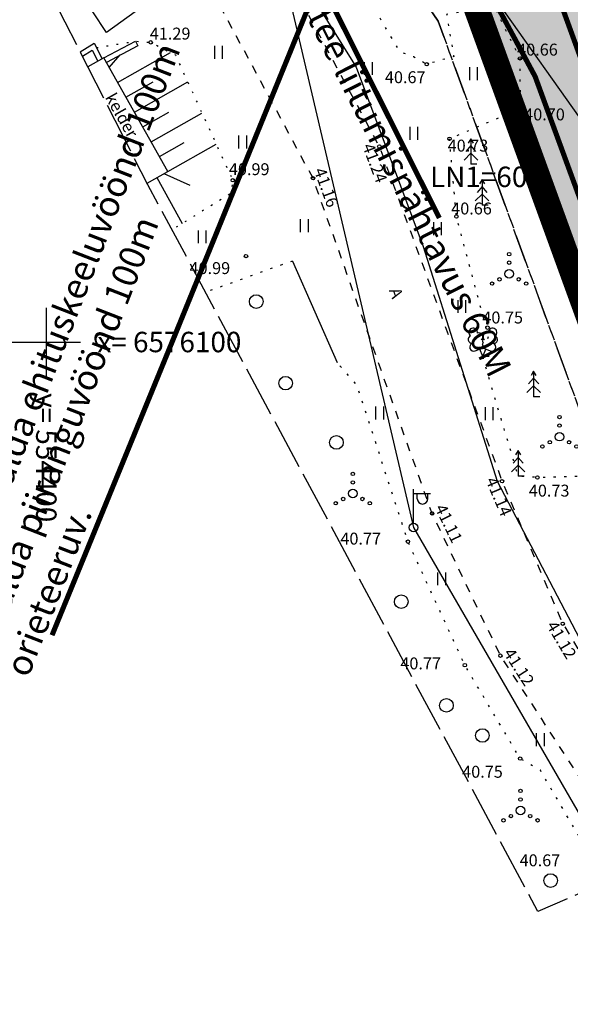
# Model space of a CAD drawing. Units: metres. Extents: x 554250 to 554645, y 6575913 to 6576280.
# Drawn here: x 554398 to 554431, y 6576061 to 6576119 of the extents above; entities that cross this region are included whole.
import ezdxf
from ezdxf.enums import TextEntityAlignment as Align

# ---------------------------------------------------------------- set-up
doc = ezdxf.new("R2010")
doc.units = ezdxf.units.M
doc.header["$MEASUREMENT"] = 0
for name, pattern in [('DASHDOT', [1, 0.5, -0.25, 0, -0.25]), ('Dashed', [564.444447, 282.222223, -282.222223]), ('DIVIDE2', [15.875, 6.35, -3.175, 0, -3.175, 0, -3.175]), ('HOONEKP', [0.02, 0.01, 0.01]), ('KATASTRIPIIR', [7, 4, -1, 1, -1]), ('KOLVIK', [1.25, 0.25, -1]), ('KRUUSKILL', [2, 1, -1]), ('NOLVAALL', [1.2, 0.2, -1]), ('NOLVAKRIIPS', [0.2, 0.1, 0.1]), ('RAJATISP', [0.02, 0.01, 0.01]), ('TOOPIIR', [7, 6, -1]), ('VARAV', [0.6, 0.5, -0.1])]:
    doc.linetypes.add(name, pattern=pattern)
for name, color, linetype in [('DP_hoonestus_alune', 7, 'Continuous'), ('DP_krunt', 7, 'Continuous'), ('HALJASTUS', 3, 'Continuous'), ('hekk istutatav', 7, 'Continuous'), ('HOONE', 5, 'Continuous'), ('HOONEDET', 4, 'Continuous'), ('KALDAEHITUSKEELD50M', 5, 'Continuous'), ('korgus-eh2000', 30, 'Continuous'), ('liikluskorraldus', 7, 'Continuous'), ('MOOTPIIR', 220, 'Continuous'), ('MPOHULIIN', 1, 'Continuous'), ('otstarve1_üksikelamumaa', 7, 'Continuous'), ('PIIR', 32, 'Continuous'), ('piirdeaed', 32, 'Continuous'), ('Plan_ala', 7, 'Continuous'), ('POST', 7, 'Continuous'), ('PUU', 3, 'Continuous'), ('RAJATIS', 7, 'Continuous'), ('RELJEEF', 34, 'Continuous'), ('SITRASS', 6, 'Continuous'), ('TEE', 7, 'Continuous'), ('vork', 7, 'Continuous')]:
    doc.layers.add(name, color=color, linetype=linetype)
doc.styles.add('italic', font='italic.shx')
doc.styles.add('MERKA', font='arial.ttf', dxfattribs={"height": 20})
doc.styles.add('romanc', font='romanc.shx', dxfattribs={"height": 0.7})
doc.styles.get("Standard").update_dxf_attribs({"font": 'txt.shx'})
doc.linetypes.add('MP_OHL', pattern='A,10,[138,mkm.shx,S=1,R=0,X=0,Y=0],6,[138,mkm.shx,S=1,R=180,X=0,Y=0],15', length=31)
doc.linetypes.add('PLUSTEINE', pattern='A,2.5,-1.5,["+",romanc,S=1.6,R=0,X=-0.8,Y=-0.8],-1.5,7.5', length=13)
doc.linetypes.add('PUURIVI', pattern='A,0,0,[133,mkm.shx,S=0.8,R=0,X=0,Y=0],-4', length=4)
doc.linetypes.add('SI_KBL', pattern='A,8,-2,4,[132,mkm.shx,S=0.5,R=0,X=0,Y=0],4,-2', length=20)

# ---------------------------------------------------------------- blocks, each defined once
blk = doc.blocks.new('HEIN')
at = {"color": 0, "linetype": 'Continuous'}
for p, q in [((-0.46, 0.76), (-0.46, -0.76)), ((0.46, 0.76), (0.46, -0.76))]:
    blk.add_line(p, q, dxfattribs=at)
blk = doc.blocks.new('VAPOST')
at = {"color": 0, "linetype": 'Continuous'}
for p, q in [((0, 0.5), (0, 4.5)), ((0, 4), (2, 4)), ((0.45, 3.36), (0.45, 4)), ((1.68, 3.36), (1.68, 4))]:
    blk.add_line(p, q, dxfattribs=at)
blk.add_arc((1.07, 3.36), 0.613, 180, 0, dxfattribs=at)
blk = doc.blocks.new('PUPOST')
at = {"color": 0, "linetype": 'Continuous'}
blk.add_circle((0, 0), 0.5, dxfattribs=at)
blk = doc.blocks.new('VQSA')
at = {"color": 0, "linetype": 'Continuous'}
for centre, radius in [((0, 2.3), 0.2), ((0, 1.3), 0.2), ((0, 0), 0.5), ((-2, -1.15), 0.2), ((-1.13, -0.65), 0.2), ((1.13, -0.65), 0.2), ((2, -1.15), 0.2)]:
    blk.add_circle(centre, radius, dxfattribs=at)
blk = doc.blocks.new('METS')
at = {"color": 0, "linetype": 'Continuous'}
blk.add_circle((0, 0), 0.8, dxfattribs=at)
blk = doc.blocks.new('LEHTP2')
at = {"color": 0, "linetype": 'Continuous'}
for p, q in [((-0.88, 0.67), (0.01, 1.02)), ((0, 0), (-0.35, 0.88)), ((0, 0), (0.36, 0.88)), ((0.76, 0), (0, 0)), ((0.01, 1.02), (0.89, 0.66))]:
    blk.add_line(p, q, dxfattribs=at)
at = {"color": 0, "linetype": 'Continuous', "flags": 128}
blk.add_lwpolyline([(0.01, 2.01), (-0.03, 1.86), (-0.03, 1.82), (-0.01, 1.76), (0.03, 1.69), (0.04, 1.65), (0.01, 1.58), (-0.04, 1.48), (-0.05, 1.43), (-0.04, 1.4), (-0.02, 1.34), (0.05, 1.22), (0.06, 1.18), (0.05, 1.14), (0.02, 1.07), (0.01, 1.02)], dxfattribs=at)
at = {"color": 0, "linetype": 'Continuous'}
for centre, radius, start, end in [((-1.26, 2.01), 0.448, 111.4304, 274.4987), ((-1.11, 2.83), 0.512, 111.5027, 232.5173), ((-1.11, 2.83), 0.512, 350.4856, 111.5002), ((-0.44, 2.33), 0.448, 308.5041, 111.5725), ((0.48, 2.32), 0.45, 67.7016, 230.5126), ((1.16, 2.81), 0.512, 67.6168, 188.6314), ((1.29, 1.99), 0.448, 264.6183, 67.6866), ((1.16, 2.81), 0.512, 306.5997, 67.6143), ((-1.05, 1.12), 0.475, 111.5014, 291.5004), ((0.01, 1.53), 0.475, 66.7655, 111.5015), ((1.07, 1.1), 0.475, 247.6166, 67.6155)]:
    blk.add_arc(centre, radius, start, end, dxfattribs=at)
blk = doc.blocks.new('KUUSK1')
at = {"color": 0, "linetype": 'Continuous'}
for p, q in [((0, 3), (-0.3, 2.5)), ((0.3, 2.5), (0, 3)), ((0, 3), (0, 0)), ((0, 1.3), (-0.8, 0.5)), ((0, 2.2), (-0.6, 1.5)), ((0.6, 1.5), (0, 2.2)), ((0.8, 0.5), (0, 1.3)), ((0.72, 0), (0, 0))]:
    blk.add_line(p, q, dxfattribs=at)
blk = doc.blocks.new('VKORIS')
at = {"color": 0, "linetype": 'Continuous'}
for p, q in [((0, 4), (0, -4)), ((-4, 0), (4, 0))]:
    blk.add_line(p, q, dxfattribs=at)

msp = doc.modelspace()

# ---------------------------------------------------------------- hatches: boundary and pattern name
at = {"ltscale": 0.5}
h = msp.add_hatch(color=30, dxfattribs=at)
h.dxf.hatch_style = 1
h.paths.add_polyline_path([(554438.346, 6576114.5), (554446.189, 6576102.902), (554441.218, 6576099.541), (554433.376, 6576111.139), (554433.569, 6576111.269), (554432.959, 6576112.171), (554437.544, 6576115.271), (554438.153, 6576114.369)], flags=16)
edge = h.paths.add_edge_path()
edge.add_line((554401.575, 6576155.352), (554407.301, 6576159.222))
edge.add_line((554407.301, 6576159.222), (554406.741, 6576160.05))
edge.add_line((554406.741, 6576160.05), (554412.473, 6576163.898))
edge.add_line((554412.473, 6576163.898), (554415.185, 6576159.857))
edge.add_line((554415.185, 6576159.857), (554424.234, 6576146.352))
edge.add_line((554424.234, 6576146.352), (554426.283, 6576143.321))
edge.add_arc((554427.94, 6576144.442), 2, 214.06771, 304.06771)
edge.add_line((554429.06, 6576142.785), (554437.11, 6576148.229))
edge.add_line((554437.11, 6576148.229), (554439.127, 6576145.247))
edge.add_line((554439.127, 6576145.247), (554442.523, 6576147.543))
edge.add_line((554442.523, 6576147.543), (554449.835, 6576136.731))
edge.add_line((554449.835, 6576136.731), (554449.382, 6576136.425))
edge.add_line((554449.382, 6576136.425), (554447.03, 6576139.905))
edge.add_line((554447.03, 6576139.905), (554447.068, 6576139.93))
edge.add_line((554447.068, 6576139.93), (554442.389, 6576146.849))
edge.add_line((554442.389, 6576146.849), (554438.993, 6576144.552))
edge.add_line((554438.993, 6576144.552), (554437.817, 6576146.292))
edge.add_line((554437.817, 6576146.292), (554437.426, 6576146.028))
edge.add_line((554437.426, 6576146.028), (554437.454, 6576145.987))
edge.add_line((554437.454, 6576145.987), (554432.058, 6576142.338))
edge.add_line((554432.058, 6576142.338), (554432.034, 6576142.381))
edge.add_line((554432.034, 6576142.381), (554431.643, 6576142.117))
edge.add_line((554431.643, 6576142.117), (554432.145, 6576141.375))
edge.add_line((554432.145, 6576141.375), (554429.232, 6576139.4))
edge.add_line((554429.232, 6576139.4), (554427.58, 6576138.283))
edge.add_line((554427.58, 6576138.283), (554427.917, 6576137.787))
edge.add_line((554427.917, 6576137.787), (554422.937, 6576134.419))
edge.add_line((554422.937, 6576134.419), (554427.951, 6576127.003))
edge.add_line((554427.951, 6576127.003), (554427.989, 6576127.029))
edge.add_line((554427.989, 6576127.029), (554430.902, 6576122.721))
edge.add_line((554430.902, 6576122.721), (554438.76, 6576114.78))
edge.add_line((554438.76, 6576114.78), (554446.883, 6576102.768))
edge.add_line((554446.883, 6576102.768), (554441.084, 6576098.847))
edge.add_line((554441.084, 6576098.847), (554432.962, 6576110.859))
edge.add_line((554432.962, 6576110.859), (554425.274, 6576121.717))
edge.add_line((554425.274, 6576121.717), (554412.915, 6576139.257))
edge.add_line((554412.915, 6576139.257), (554401.575, 6576155.352))
at = {"layer": 'DP_hoonestus_alune', "ltscale": 0.5}
h = msp.add_hatch(dxfattribs=at)
h.set_pattern_fill('ANSI31', color=5, scale=30, angle=45, style=0)
h.paths.add_polyline_path([(554421.286, 6576157.81), (554418.76, 6576137.906), (554428.851, 6576123.585), (554438.244, 6576097.747), (554465.76, 6576112.754), (554435.819, 6576167.631)])
at = {"layer": 'otstarve1_üksikelamumaa', "true_color": 0xffd700}
h = msp.add_hatch(color=40, dxfattribs=at)
h.dxf.hatch_style = 1
h.paths.add_polyline_path([(554400.17, 6576155.61), (554433.17, 6576177.91), (554434.49, 6576178.42), (554474.06, 6576105.89), (554437.26, 6576085.82), (554424.38, 6576121.25)])

# ---------------------------------------------------------------- linework, layer by layer
at = {"ltscale": 0.5, "flags": 128}
msp.add_lwpolyline([(554430.902, 6576122.721), (554438.76, 6576114.78), (554446.883, 6576102.768), (554441.084, 6576098.847), (554432.962, 6576110.859), (554425.274, 6576121.717)], dxfattribs=at)
at = {"layer": 'DP_hoonestus_alune', "color": 5, "linetype": 'DASHDOT', "ltscale": 3.5, "const_width": 0.3}
msp.add_lwpolyline([(554421.286, 6576157.81), (554418.76, 6576137.906), (554428.851, 6576123.585), (554438.244, 6576097.747), (554465.76, 6576112.754), (554435.819, 6576167.631), (554421.286, 6576157.81)], dxfattribs=at)
at = {"layer": 'DP_krunt', "color": 1, "linetype": 'KATASTRIPIIR', "const_width": 0.5, "flags": 128}
msp.add_lwpolyline([(554400.17, 6576155.61), (554433.17, 6576177.91), (554434.49, 6576178.42), (554474.06, 6576105.89), (554437.26, 6576085.82), (554424.38, 6576121.25)], close=True, dxfattribs=at)
at = {"layer": 'HALJASTUS', "linetype": 'KOLVIK', "ltscale": 0.5, "flags": 128}
msp.add_lwpolyline([(554401.777, 6576158.614), (554407.499, 6576161.304), (554409.954, 6576163.191), (554410.111, 6576165.253), (554417.127, 6576171.948), (554418.614, 6576173.072), (554422.239, 6576174.066), (554428.799, 6576176.415), (554429.618, 6576176.166), (554430.62, 6576174.653), (554430.753, 6576164.218), (554430.212, 6576158.09), (554429.192, 6576156.123), (554425.934, 6576152.935), (554426.557, 6576146.37), (554427.779, 6576145.28), (554429.774, 6576143.084), (554431.117, 6576142.08), (554433.546, 6576141.012), (554436.46, 6576136.138), (554438.057, 6576133.7), (554440.237, 6576130.374), (554441.09, 6576129.365), (554441.719, 6576128.666), (554442.296, 6576127.82), (554443.144, 6576126.964), (554443.735, 6576126.46), (554445.708, 6576124.549), (554446.201, 6576124.005), (554446.784, 6576123.528), (554448.257, 6576121.23), (554450.218, 6576118.974), (554450.577, 6576118.572), (554451.066, 6576117.891), (554451.261, 6576117.398), (554451.973, 6576116.673), (554452.064, 6576116.459), (554446.039, 6576107.253), (554443.056, 6576102.611), (554439.264, 6576096.813), (554436.617, 6576095.308), (554432.761, 6576092.139), (554428.825, 6576092.044), (554427.696, 6576092.129), (554425.615, 6576099.146), (554425.955, 6576100.322), (554424.07, 6576107.37), (554423.664, 6576111.931), (554427.837, 6576113.711), (554427.805, 6576116.65), (554426.294, 6576119.686), (554423.499, 6576119.225), (554423.915, 6576116.764), (554422.332, 6576116.307), (554421.546, 6576116.737), (554420.755, 6576117.039), (554416.74, 6576123.821), (554418.801, 6576126.318), (554421.477, 6576126.119), (554423.887, 6576127.678), (554421.507, 6576132.719), (554418.92, 6576134.118), (554415.248, 6576128.161), (554414.188, 6576129.253), (554413.026, 6576131.326), (554410.664, 6576133.303), (554407.378, 6576138.183), (554404.142, 6576140.988), (554402.913, 6576142.539), (554400.603, 6576149.099), (554399.587, 6576154.48), (554401.076, 6576155.951)], close=True, dxfattribs=at)
for points in [[(554414.442, 6576104.756), (554409.348, 6576102.918)], [(554432.755, 6576068.254), (554431.843, 6576069.982), (554429.004, 6576074.857), (554427.815, 6576075.543), (554424.567, 6576081.028), (554421.227, 6576088.28), (554418.242, 6576097.456), (554417.074, 6576098.79)]]:
    msp.add_lwpolyline(points, dxfattribs=at)
at = {"layer": 'hekk istutatav', "color": 93, "linetype": 'Dashed', "ltscale": 0.003, "const_width": 1, "flags": 128}
msp.add_lwpolyline([(554437.731, 6576085.987), (554424.827, 6576121.483), (554400.579, 6576155.898)], dxfattribs=at)
at = {"layer": 'HOONE', "linetype": 'HOONEKP', "ltscale": 0.5, "flags": 128}
msp.add_lwpolyline([(554400.321, 6576123.046), (554402.042, 6576124.186), (554405.22, 6576119.386), (554403.542, 6576118.181)], close=True, dxfattribs=at)
at = {"layer": 'HOONEDET', "linetype": 'HOONEKP', "ltscale": 0.5, "flags": 128}
for points in [[(554401.994, 6576117.043), (554402.812, 6576117.542), (554403.279, 6576116.622)], [(554402.126, 6576116.783), (554402.695, 6576117.13), (554403.026, 6576116.479)]]:
    msp.add_lwpolyline(points, dxfattribs=at)
at = {"layer": 'KALDAEHITUSKEELD50M', "color": 184, "linetype": 'PLUSTEINE', "ltscale": 0.5, "const_width": 0.3}
msp.add_lwpolyline([(554400.958, 6576232.606), (554401.792, 6576231.121), (554415.575, 6576206.926), (554422.089, 6576164.137), (554418.198, 6576133.479), (554415.895, 6576120.914), (554407.619, 6576100.576), (554400.336, 6576082.786)], dxfattribs=at)
at = {"layer": 'KALDAEHITUSKEELD50M', "color": 6, "linetype": 'PLUSTEINE', "ltscale": 0.5, "const_width": 0.3}
msp.add_lwpolyline([(554453.491, 6576178.581), (554445.903, 6576176.202), (554436.777, 6576172.804), (554433.475, 6576170.972), (554419.947, 6576164.147), (554406.066, 6576153.723), (554405.902, 6576152.529), (554405.987, 6576152.367), (554418.694, 6576134.139), (554428.691, 6576115.591), (554436.049, 6576095.509), (554439.256, 6576087.99), (554445.139, 6576078.057), (554446.617, 6576075.493)], dxfattribs=at)
at = {"layer": 'korgus-eh2000', "linetype": 'Continuous'}
for centre in [(554406.132, 6576117.592), (554422.332, 6576116.307), (554427.805, 6576116.65), (554427.837, 6576113.711), (554423.664, 6576111.931), (554419.548, 6576111.477), (554410.942, 6576109.498), (554415.655, 6576109.613), (554424.07, 6576107.37), (554411.72, 6576105.043), (554425.897, 6576100.844), (554428.825, 6576092.044), (554426.749, 6576091.825), (554422.642, 6576089.939), (554421.227, 6576088.28), (554430.316, 6576083.461), (554426.657, 6576081.585), (554424.567, 6576081.028), (554427.815, 6576075.543)]:
    msp.add_circle(centre, 0.1, dxfattribs=at)
at = {"layer": 'liikluskorraldus', "color": 6, "const_width": 0.3, "flags": 128}
msp.add_lwpolyline([(554395.854, 6576161.515), (554423.069, 6576107.277)], dxfattribs=at)
at = {"layer": 'MOOTPIIR', "linetype": 'TOOPIIR', "ltscale": 0.5, "flags": 128}
msp.add_lwpolyline([(554422.06, 6576186.012), (554427.349, 6576189.047), (554447.967, 6576196.876), (554449.273, 6576192.475), (554450.499, 6576188.123), (554451.811, 6576184.868), (554453.403, 6576180.855), (554457.395, 6576172.568), (554470.371, 6576148.434), (554474.986, 6576141.112), (554477.897, 6576134.874), (554481.203, 6576128.662), (554495.428, 6576097.65), (554446.434, 6576074.164), (554428.853, 6576066.568), (554405.962, 6576109.229), (554392.627, 6576135.489), (554385.904, 6576147.607), (554377.671, 6576161.146), (554380.663, 6576163.32), (554384.147, 6576165.951), (554389.841, 6576170.258), (554390.327, 6576170.589), (554394.079, 6576169.958), (554412.761, 6576180.677), (554413.681, 6576184.756), (554417.397, 6576187.861), (554422.06, 6576186.012)], dxfattribs=at)
at = {"layer": 'MPOHULIIN', "linetype": 'MP_OHL', "ltscale": 0.5, "flags": 128}
msp.add_lwpolyline([(554379.268, 6576162.307), (554382.255, 6576158.467), (554412.038, 6576129.692), (554421.549, 6576089.113), (554433.445, 6576068.552)], dxfattribs=at)
at = {"layer": 'PIIR', "linetype": 'KATASTRIPIIR', "ltscale": 0.5, "flags": 128}
for points in [[(554335.38, 6576168.37), (554381.21, 6576178.3), (554393.6, 6576161.82), (554423, 6576118.84), (554435.38, 6576084.79), (554547.09, 6576145.74), (554597.16, 6576173.05), (554644.53, 6576075.69), (554523.36, 6576023.95), (554523.19, 6576016.56), (554434.16, 6576024.48), (554314.18, 6576097.87), (554314.78, 6576118.64)], [(554398.58, 6576154.54), (554400.17, 6576155.61), (554424.38, 6576121.25), (554437.26, 6576085.82), (554435.38, 6576084.79), (554423, 6576118.84)]]:
    msp.add_lwpolyline(points, close=True, dxfattribs=at)
at = {"layer": 'PIIR', "color": 240, "linetype": 'KATASTRIPIIR', "ltscale": 0.5, "flags": 128}
msp.add_lwpolyline([(554400.17, 6576155.61), (554433.17, 6576177.91), (554434.49, 6576178.42), (554474.06, 6576105.89), (554437.26, 6576085.82), (554424.38, 6576121.25)], close=True, dxfattribs=at)
at = {"layer": 'piirdeaed', "color": 130, "linetype": 'KRUUSKILL', "const_width": 0.5, "flags": 128}
msp.add_lwpolyline([(554437.423, 6576086.25), (554424.648, 6576121.39), (554400.591, 6576155.533), (554406.911, 6576159.803)], dxfattribs=at)
at = {"layer": 'Plan_ala', "color": 212, "linetype": 'DIVIDE2', "ltscale": 0.7, "const_width": 1}
msp.add_lwpolyline([(554400.17, 6576155.61), (554433.299, 6576177.94), (554434.532, 6576178.343), (554474.06, 6576105.89), (554437.26, 6576085.82), (554424.38, 6576121.25)], close=True, dxfattribs=at)
at = {"layer": 'PUU', "linetype": 'PUURIVI', "ltscale": 0.5, "flags": 128}
msp.add_lwpolyline([(554414.442, 6576104.756), (554417.074, 6576098.79)], dxfattribs=at)
at = {"layer": 'RAJATIS', "linetype": 'RAJATISP', "ltscale": 0.5, "flags": 128}
for points in [[(554403.377, 6576116.677), (554405.23, 6576117.662), (554405.371, 6576117.397), (554403.524, 6576116.416)], [(554405.911, 6576109.328), (554407.135, 6576110.019), (554403.377, 6576116.677), (554402.446, 6576116.152)]]:
    msp.add_lwpolyline(points, dxfattribs=at)
at = {"layer": 'RELJEEF', "linetype": 'NOLVAKRIIPS'}
for p, q in [((554403.694, 6576116.115), (554404.343, 6576116.855)), ((554404.186, 6576115.244), (554407.291, 6576116.997)), ((554404.677, 6576114.373), (554406.28, 6576115.278)), ((554405.169, 6576113.502), (554408.3, 6576115.27)), ((554405.66, 6576112.632), (554407.189, 6576113.494)), ((554406.152, 6576111.761), (554409.136, 6576113.445)), ((554406.643, 6576110.89), (554408.098, 6576111.711)), ((554407.135, 6576110.019), (554409.971, 6576111.62)), ((554406.493, 6576109.657), (554407.977, 6576106.957)), ((554406.901, 6576109.887), (554408.429, 6576109.217))]:
    msp.add_line(p, q, dxfattribs=at)
at = {"layer": 'RELJEEF', "linetype": 'NOLVAALL', "ltscale": 0.5, "flags": 128}
msp.add_lwpolyline([(554402.943, 6576117.284), (554405.23, 6576117.662), (554406.132, 6576117.592), (554407.577, 6576116.85), (554410.942, 6576109.498), (554410.836, 6576108.717), (554407.379, 6576106.589)], dxfattribs=at)
at = {"layer": 'SITRASS', "linetype": 'SI_KBL', "ltscale": 0.5, "flags": 128}
msp.add_lwpolyline([(554384.369, 6576166.119), (554388.567, 6576159.309), (554393.623, 6576151.863), (554402.494, 6576139.801), (554409.16, 6576130.672), (554414.826, 6576121.555), (554418.191, 6576116.141), (554422.125, 6576105.613), (554426.47, 6576091.839), (554432.388, 6576080.506), (554438.529, 6576070.748)], dxfattribs=at)
at = {"layer": 'TEE', "linetype": 'KRUUSKILL', "ltscale": 0.5, "flags": 128}
for points in [[(554450.499, 6576188.123), (554442.66, 6576185.665), (554432.582, 6576181.913), (554428.795, 6576179.811), (554414.651, 6576172.676), (554398.125, 6576160.265), (554396.917, 6576158.324), (554396.307, 6576156.159), (554395.802, 6576152.49), (554396.231, 6576149.431), (554397.428, 6576147.158), (554410.163, 6576128.89), (554419.548, 6576111.477), (554426.749, 6576091.825), (554430.316, 6576083.461), (554436.505, 6576073.012), (554437.953, 6576070.5)], [(554434.712, 6576069.099), (554433.558, 6576070.997), (554426.657, 6576081.585), (554422.642, 6576089.939), (554415.655, 6576109.613), (554406.37, 6576126.834), (554394.279, 6576144.458), (554387.414, 6576154.611), (554380.663, 6576163.32)]]:
    msp.add_lwpolyline(points, dxfattribs=at)

# ---------------------------------------------------------------- block references
at = {"layer": 'HALJASTUS', "linetype": 'Continuous', "xscale": 0.5, "yscale": 0.5, "zscale": 0.5}
for name, p in [('HEIN', (554410.095, 6576117.002)), ('HEIN', (554418.895, 6576116.057)), ('HEIN', (554411.519, 6576111.747)), ('HEIN', (554415.136, 6576106.826)), ('HEIN', (554422.948, 6576106.661)), ('HEIN', (554409.136, 6576106.176)), ('VQSA', (554427.167, 6576104.007)), ('HEIN', (554424.38, 6576102.085)), ('HEIN', (554419.558, 6576095.832)), ('HEIN', (554425.989, 6576095.801)), ('VQSA', (554430.122, 6576094.442)), ('VQSA', (554417.99, 6576091.109)), ('HEIN', (554423.201, 6576086.098)), ('HEIN', (554428.986, 6576076.66)), ('VQSA', (554427.835, 6576072.494))]:
    msp.add_blockref(name, p, dxfattribs=at)
at = {"layer": 'HALJASTUS', "linetype": 'VARAV', "xscale": 0.5, "yscale": 0.5, "zscale": 0.5}
for name, p in [('HEIN', (554425.067, 6576115.752)), ('HEIN', (554421.567, 6576112.252)), ('METS', (554412.322, 6576102.376)), ('METS', (554414.047, 6576097.584)), ('METS', (554417.031, 6576094.106)), ('METS', (554420.834, 6576084.756)), ('METS', (554423.488, 6576078.668)), ('METS', (554425.595, 6576076.899)), ('METS', (554429.602, 6576068.382))]:
    msp.add_blockref(name, p, dxfattribs=at)
at = {"layer": 'POST', "linetype": 'Continuous', "xscale": 0.5, "yscale": 0.5, "zscale": 0.5}
for name in ['VAPOST', 'PUPOST']:
    msp.add_blockref(name, (554421.549, 6576089.113), dxfattribs=at)
at = {"layer": 'PUU', "linetype": 'Continuous', "xscale": 0.5, "yscale": 0.5, "zscale": 0.5}
for name, p in [('KUUSK1', (554424.92, 6576110.433)), ('KUUSK1', (554425.582, 6576108.033)), ('LEHTP2', (554425.615, 6576099.146)), ('KUUSK1', (554428.602, 6576096.787)), ('KUUSK1', (554427.696, 6576092.129))]:
    msp.add_blockref(name, p, dxfattribs=at)
at = {"layer": 'vork', "xscale": 0.5, "yscale": 0.5, "zscale": 0.5}
msp.add_blockref('VKORIS', (554400, 6576100), dxfattribs=at)

# ---------------------------------------------------------------- texts
at = {"layer": 'KALDAEHITUSKEELD50M', "color": 184, "linetype": 'PLUSTEINE', "ltscale": 3, "insert": (554392.876, 6576082.587), "char_height": 1.5, "width": 45.56646, "attachment_point": 1, "rotation": 68.80468}
msp.add_mtext('{\\fArial|b0|i0|c0|p34;Pirita jõe kalda ehituskeeluvöönd 100m \\fArial|b0|i0|c186|p34;\\Pja kalda piiranguvöönd 100m\\fArial|b0|i0|c0|p34;\\Porie\\fArial|b0|i0|c186|p34;teeruv.}', dxfattribs=at)
at = {"layer": 'korgus-eh2000', "linetype": 'Continuous', "style": 'italic'}
for s, p in [(' 41.29 ', (554405.862, 6576118.457)), (' 40.66 ', (554427.423, 6576117.516)), (' 40.67 ', (554419.661, 6576115.896)), (' 40.70 ', (554427.837, 6576113.711)), (' 40.73 ', (554423.343, 6576111.88)), (' 40.99 ', (554410.504, 6576110.497)), (' 40.66 ', (554423.552, 6576108.189)), (' 40.99 ', (554408.192, 6576104.69)), (' 40.75 ', (554425.381, 6576101.788)), (' 40.73 ', (554428.108, 6576091.625)), (' 40.77 ', (554417.048, 6576088.808)), (' 40.77 ', (554420.568, 6576081.481)), (' 40.75 ', (554424.196, 6576075.121)), (' 40.67 ', (554427.568, 6576069.921))]:
    msp.add_text(s, height=0.7, dxfattribs=at).set_placement(p, align=Align.TOP_LEFT)
for s, rotation, p in [(' 41.24 ', 290.52944, (554419.122, 6576111.952)), (' 41.16 ', 290.02229, (554416.283, 6576110.519)), (' 41.14 ', 293.13709, (554426.332, 6576092.358)), (' 41.11 ', 295.86398, (554423.325, 6576090.765)), (' 41.12 ', 300.77307, (554429.828, 6576083.901)), (' 41.12 ', 302.7676, (554427.28, 6576082.292))]:
    msp.add_text(s, height=0.7, rotation=rotation, dxfattribs=at).set_placement(p, align=Align.TOP_LEFT)
at = {"layer": 'liikluskorraldus', "color": 6, "style": 'MERKA'}
msp.add_text('LN1 – peatee liitumisnähtavus 60M', height=1.5, rotation=296.84563, dxfattribs=at).set_placement((554411.064, 6576127.367))
msp.add_text('LN1=60M', height=1.2, dxfattribs=at).set_placement((554422.525, 6576109.096))
at = {"layer": 'RAJATIS', "linetype": 'Continuous', "style": 'romanc'}
msp.add_text('kelder', height=0.7, rotation=299.44185, dxfattribs=at).set_placement((554403.432, 6576114.366))
at = {"layer": 'TEE', "linetype": 'Continuous', "style": 'romanc'}
msp.add_text('A', height=0.7, rotation=289.3454, dxfattribs=at).set_placement((554420.539, 6576102.875), align=Align.MIDDLE_CENTER)
at = {"layer": 'vork', "style": 'romanc'}
msp.add_text('x= 6576100', height=1.2, dxfattribs=at).set_placement((554403, 6576100), align=Align.MIDDLE_LEFT)
msp.add_text('y= 554400', height=1.2, rotation=270, dxfattribs=at).set_placement((554400, 6576097), align=Align.MIDDLE_LEFT)

doc.saveas('drawing.dxf')
